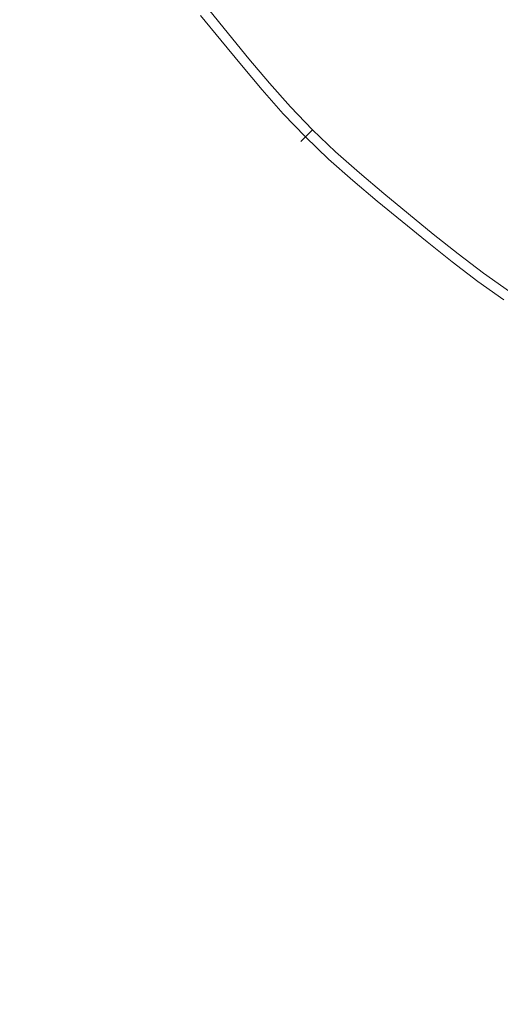
# Model space of a CAD drawing. Extents: x -300 to 300, y -400 to 0.
# Drawn here: x -27 to -16, y -242 to -219 of the extents above; entities that cross this region are included whole.
import ezdxf

# ---------------------------------------------------------------- set-up
doc = ezdxf.new("R2010")
doc.units = 0
doc.header["$LTSCALE"] = 500
doc.header["$MEASUREMENT"] = 0
doc.layers.add('CERAMIKA', color=253, linetype='Continuous')
doc.layers.add('CHROM', color=105, linetype='Continuous')

msp = doc.modelspace()

# ---------------------------------------------------------------- linework, layer by layer
at = {"layer": 'CERAMIKA', "lineweight": 0}
for points, invisible_edges in [([(0, -200.001), (-119.451, -226.321), (-107.082, -216.575), (0, -200.001)], 15), ([(-100.997, -229.275), (-119.451, -226.321), (0, -200.001), (-100.997, -229.275)], 15), ([(0, -200.001), (-110.601, -240.362), (-100.997, -229.275), (0, -200.001)], 15), ([(-91.666, -241.034), (-110.601, -240.362), (0, -200.001), (-91.666, -241.034)], 15), ([(0, -200.001), (-98.196, -253.106), (-91.666, -241.034), (0, -200.001)], 15), ([(-79.389, -251.474), (-98.196, -253.106), (0, -200.001), (-79.389, -251.474)], 15), ([(0, -200.001), (-82.636, -264.142), (-79.389, -251.474), (0, -200.001)], 15), ([(-64.56, -260.26), (-82.636, -264.142), (0, -200.001), (-64.56, -260.26)], 15), ([(0, -200.001), (-64.419, -273.118), (-64.56, -260.26), (0, -200.001)], 15), ([(-47.656, -267.109), (-64.419, -273.118), (0, -200.001), (-47.656, -267.109)], 15), ([(0, -200.001), (-44.132, -279.743), (-47.656, -267.109), (0, -200.001)], 15), ([(-29.22, -271.801), (-44.132, -279.743), (0, -200.001), (-29.22, -271.801)], 15), ([(0, -200.001), (-22.426, -283.805), (-29.22, -271.801), (0, -200.001)], 15), ([(-9.846, -274.185), (-22.426, -283.805), (0, -200.001), (-9.846, -274.185)], 15), ([(-24.657, -216.744, 23.271), (-23.046, -218.975, 23.271), (-20.139, -216.634, 22.075), (-21.554, -214.676, 22.075)], 15), ([(-31.63, -219.726, 27.098), (-26.608, -218.051, 25.152), (-28.121, -215.501, 25.152), (-33.414, -216.945, 27.098)], 15), ([(-16.166, -216.153, 20.881), (-18.556, -218.457, 22.075), (-16.816, -220.129, 22.075), (-14.641, -217.619, 20.881)], 15), ([(-21.243, -221.051, 23.271), (-18.556, -218.457, 22.075), (-20.139, -216.634, 22.075), (-23.046, -218.975, 23.271)], 15), ([(-24.657, -216.744, 23.271), (-26.608, -218.051, 25.152), (-24.873, -220.453, 25.152), (-23.046, -218.975, 23.271)], 15), ([(-12.991, -218.941, 20.881), (-14.641, -217.619, 20.881), (-16.816, -220.129, 22.075), (-14.934, -221.638, 22.075)], 14), ([(-31.63, -219.726, 27.098), (-29.585, -222.346, 27.098), (-24.873, -220.453, 25.152), (-26.608, -218.051, 25.152)], 15), ([(-21.243, -221.051, 23.271), (-19.262, -222.956, 23.271), (-16.816, -220.129, 22.075), (-18.556, -218.457, 22.075)], 15), ([(-21.243, -221.051, 23.271), (-23.046, -218.975, 23.271), (-24.873, -220.453, 25.152), (-22.932, -222.69, 25.152)], 15), ([(-17.119, -224.675, 23.271), (-14.934, -221.638, 22.075), (-16.816, -220.129, 22.075), (-19.262, -222.956, 23.271)], 15), ([(-27.296, -224.785, 27.098), (-22.932, -222.69, 25.152), (-24.873, -220.453, 25.152), (-29.585, -222.346, 27.098)], 15), ([(-21.243, -221.051, 23.271), (-22.932, -222.69, 25.152), (-20.799, -224.742, 25.152), (-19.262, -222.956, 23.271)], 15), ([(-17.119, -224.675, 23.271), (-14.832, -226.194, 23.271), (-12.925, -222.971, 22.075), (-14.934, -221.638, 22.075)], 15), ([(-27.296, -224.785, 27.098), (-29.585, -222.346, 27.098), (-41.144, -225.927, 28.49), (-38.006, -228.748, 28.49)], 15), ([(-27.296, -224.785, 27.098), (-24.781, -227.023, 27.098), (-20.799, -224.742, 25.152), (-22.932, -222.69, 25.152)], 15), ([(-17.119, -224.675, 23.271), (-19.262, -222.956, 23.271), (-20.799, -224.742, 25.152), (-18.493, -226.594, 25.152)], 15), ([(-27.296, -224.785, 27.098), (-38.006, -228.748, 28.49), (-34.558, -231.335, 28.49), (-24.781, -227.023, 27.098)], 15), ([(-22.061, -229.043, 27.098), (-18.493, -226.594, 25.152), (-20.799, -224.742, 25.152), (-24.781, -227.023, 27.098)], 15), ([(-17.119, -224.675, 23.271), (-18.493, -226.594, 25.152), (-16.031, -228.23, 25.152), (-14.832, -226.194, 23.271)], 15), ([(-22.061, -229.043, 27.098), (-19.157, -230.827, 27.098), (-16.031, -228.23, 25.152), (-18.493, -226.594, 25.152)], 15), ([(-22.061, -229.043, 27.098), (-24.781, -227.023, 27.098), (-34.558, -231.335, 28.49), (-30.829, -233.67, 28.49)], 15), ([(-16.094, -232.362, 27.098), (-13.432, -229.637, 25.152), (-16.031, -228.23, 25.152), (-19.157, -230.827, 27.098)], 15), ([(-22.061, -229.043, 27.098), (-30.829, -233.67, 28.49), (-26.848, -235.732, 28.49), (-19.157, -230.827, 27.098)], 15), ([(-16.094, -232.362, 27.098), (-19.157, -230.827, 27.098), (-26.848, -235.732, 28.49), (-22.647, -237.507, 28.49)], 15), ([(-16.094, -232.362, 27.098), (-22.647, -237.507, 28.49), (-18.261, -238.978, 28.49), (-12.894, -233.635, 27.098)], 15), ([(-43.324, -241.663, 29.98), (-37.791, -244.209, 29.98), (-26.848, -235.732, 28.49), (-30.829, -233.67, 28.49)], 15), ([(-9.586, -234.636, 27.098), (-12.894, -233.635, 27.098), (-18.261, -238.978, 28.49), (-13.725, -240.136, 28.49)], 15), ([(-31.954, -246.4, 29.98), (-22.647, -237.507, 28.49), (-26.848, -235.732, 28.49), (-37.791, -244.209, 29.98)], 15), ([(-31.954, -246.4, 29.98), (-25.857, -248.217, 29.98), (-18.261, -238.978, 28.49), (-22.647, -237.507, 28.49)], 15), ([(-19.552, -249.646, 29.98), (-13.725, -240.136, 28.49), (-18.261, -238.978, 28.49), (-25.857, -248.217, 29.98)], 15), ([(-19.552, -249.646, 29.98), (-13.088, -250.675, 29.98), (-9.075, -240.968, 28.49), (-13.725, -240.136, 28.49)], 15)]:
    msp.add_3dface(points, dxfattribs=dict(at, invisible_edges=invisible_edges))
at = {"layer": 'CHROM', "lineweight": 0}
for points, invisible_edges in [([(-18.303, -218.873, 22.555), (-18.765, -218.387, 22.555), (-17.198, -216.895, 22.288), (-16.772, -217.342, 22.288)], 15), ([(-17.084, -217.654, 27.672), (-17.517, -217.2, 27.672), (-18.613, -218.243, 27.176), (-18.155, -218.725, 27.176)], 15), ([(-20.087, -218.681, 26.661), (-19.054, -217.745, 27.176), (-19.483, -217.235, 27.176), (-20.538, -218.145, 26.661)], 15), ([(-19.209, -217.885, 22.555), (-20.015, -218.616, 22.865), (-20.465, -218.082, 22.865), (-19.641, -217.371, 22.555)], 15), ([(-18.303, -218.873, 22.555), (-16.772, -217.342, 22.288), (-16.326, -217.767, 22.288), (-17.818, -219.334, 22.555)], 15), ([(-16.159, -218.503, 27.672), (-15.677, -218.908, 27.672), (-14.588, -217.646, 28.22), (-15.039, -217.267, 28.22)], 15), ([(-20.984, -217.602, 26.661), (-21.998, -218.435, 26.059), (-21.532, -219.002, 26.059), (-20.538, -218.145, 26.661)], 15), ([(-17.084, -217.654, 27.672), (-18.155, -218.725, 27.176), (-17.674, -219.183, 27.176), (-16.63, -218.087, 27.672)], 15), ([(-22.691, -219.003, 25.423), (-21.998, -218.435, 26.059), (-22.463, -217.867, 26.059), (-23.17, -218.419, 25.423)], 15), ([(-22.51, -218.855, 24.226), (-22.986, -218.275, 24.226), (-22.446, -217.854, 23.698), (-21.981, -218.421, 23.698)], 15), ([(-20.087, -218.681, 26.661), (-19.624, -219.205, 26.661), (-18.613, -218.243, 27.176), (-19.054, -217.745, 27.176)], 15), ([(-19.209, -217.885, 22.555), (-18.765, -218.387, 22.555), (-19.553, -219.139, 22.865), (-20.015, -218.616, 22.865)], 15), ([(-17.316, -219.778, 22.555), (-17.818, -219.334, 22.555), (-16.326, -217.767, 22.288), (-15.863, -218.176, 22.288)], 15), ([(-21.39, -217.936, 23.239), (-20.936, -218.488, 23.239), (-21.516, -218.988, 23.698), (-21.981, -218.421, 23.698)], 15), ([(-20.477, -219.035, 23.239), (-20.936, -218.488, 23.239), (-20.465, -218.082, 22.865), (-20.015, -218.616, 22.865)], 15), ([(-16.159, -218.503, 27.672), (-16.63, -218.087, 27.672), (-17.674, -219.183, 27.176), (-17.175, -219.623, 27.176)], 15), ([(-22.51, -218.855, 24.226), (-22.804, -219.096, 24.807), (-23.286, -218.509, 24.807), (-22.986, -218.275, 24.226)], 7), ([(-20.087, -218.681, 26.661), (-20.538, -218.145, 26.661), (-21.532, -219.002, 26.059), (-21.06, -219.563, 26.059)], 15), ([(-19.142, -219.711, 26.661), (-18.155, -218.725, 27.176), (-18.613, -218.243, 27.176), (-19.624, -219.205, 26.661)], 15), ([(-17.316, -219.778, 22.555), (-15.863, -218.176, 22.288), (-15.39, -218.574, 22.288), (-16.801, -220.211, 22.555)], 15), ([(-22.691, -219.003, 25.423), (-23.17, -218.419, 25.423), (-23.286, -218.509, 24.807), (-22.804, -219.096, 24.807)], 14), ([(-22.691, -219.003, 25.423), (-22.211, -219.588, 25.423), (-21.532, -219.002, 26.059), (-21.998, -218.435, 26.059)], 15), ([(-22.51, -218.855, 24.226), (-21.981, -218.421, 23.698), (-21.516, -218.988, 23.698), (-22.034, -219.435, 24.226)], 15), ([(-20.477, -219.035, 23.239), (-21.044, -219.549, 23.698), (-21.516, -218.988, 23.698), (-20.936, -218.488, 23.239)], 15), ([(-18.303, -218.873, 22.555), (-19.073, -219.643, 22.865), (-19.553, -219.139, 22.865), (-18.765, -218.387, 22.555)], 15), ([(-16.159, -218.503, 27.672), (-17.175, -219.623, 27.176), (-16.665, -220.052, 27.176), (-15.677, -218.908, 27.672)], 15), ([(-16.281, -220.637, 22.555), (-16.801, -220.211, 22.555), (-15.39, -218.574, 22.288), (-14.911, -218.967, 22.288)], 15), ([(-20.087, -218.681, 26.661), (-21.06, -219.563, 26.059), (-20.575, -220.111, 26.059), (-19.624, -219.205, 26.661)], 15), ([(-20.477, -219.035, 23.239), (-20.015, -218.616, 22.865), (-19.553, -219.139, 22.865), (-20.005, -219.568, 23.239)], 15), ([(-19.142, -219.711, 26.661), (-18.636, -220.193, 26.661), (-17.674, -219.183, 27.176), (-18.155, -218.725, 27.176)], 15), ([(-22.51, -218.855, 24.226), (-22.034, -219.435, 24.226), (-22.322, -219.683, 24.807), (-22.804, -219.096, 24.807)], 14), ([(-22.691, -219.003, 25.423), (-22.804, -219.096, 24.807), (-22.322, -219.683, 24.807), (-22.211, -219.588, 25.423)], 7), ([(-21.725, -220.165, 25.423), (-21.06, -219.563, 26.059), (-21.532, -219.002, 26.059), (-22.211, -219.588, 25.423)], 7), ([(-21.551, -220.008, 24.226), (-22.034, -219.435, 24.226), (-21.516, -218.988, 23.698), (-21.044, -219.549, 23.698)], 15), ([(-20.477, -219.035, 23.239), (-20.005, -219.568, 23.239), (-20.56, -220.097, 23.698), (-21.044, -219.549, 23.698)], 15), ([(-18.303, -218.873, 22.555), (-17.818, -219.334, 22.555), (-18.569, -220.123, 22.865), (-19.073, -219.643, 22.865)], 15), ([(-15.19, -219.308, 27.672), (-15.677, -218.908, 27.672), (-16.665, -220.052, 27.176), (-16.149, -220.476, 27.176)], 15), ([(-16.281, -220.637, 22.555), (-14.911, -218.967, 22.288), (-14.432, -219.36, 22.288), (-15.761, -221.064, 22.555)], 15), ([(-19.142, -219.711, 26.661), (-19.624, -219.205, 26.661), (-20.575, -220.111, 26.059), (-20.071, -220.64, 26.059)], 15), ([(-19.514, -220.083, 23.239), (-20.005, -219.568, 23.239), (-19.553, -219.139, 22.865), (-19.073, -219.643, 22.865)], 15), ([(-18.112, -220.656, 26.661), (-17.175, -219.623, 27.176), (-17.674, -219.183, 27.176), (-18.636, -220.193, 26.661)], 15), ([(-21.551, -220.008, 24.226), (-21.833, -220.264, 24.807), (-22.322, -219.683, 24.807), (-22.034, -219.435, 24.226)], 7), ([(-17.316, -219.778, 22.555), (-18.047, -220.585, 22.865), (-18.569, -220.123, 22.865), (-17.818, -219.334, 22.555)], 15), ([(-15.19, -219.308, 27.672), (-16.149, -220.476, 27.176), (-15.633, -220.899, 27.176), (-14.703, -219.708, 27.672)], 15), ([(-21.725, -220.165, 25.423), (-22.211, -219.588, 25.423), (-22.322, -219.683, 24.807), (-21.833, -220.264, 24.807)], 15), ([(-21.725, -220.165, 25.423), (-21.225, -220.73, 25.423), (-20.575, -220.111, 26.059), (-21.06, -219.563, 26.059)], 14), ([(-21.551, -220.008, 24.226), (-21.044, -219.549, 23.698), (-20.56, -220.097, 23.698), (-21.056, -220.569, 24.226)], 7), ([(-19.514, -220.083, 23.239), (-20.056, -220.625, 23.698), (-20.56, -220.097, 23.698), (-20.005, -219.568, 23.239)], 15), ([(-19.142, -219.711, 26.661), (-20.071, -220.64, 26.059), (-19.542, -221.144, 26.059), (-18.636, -220.193, 26.661)], 15), ([(-19.514, -220.083, 23.239), (-19.073, -219.643, 22.865), (-18.569, -220.123, 22.865), (-18.999, -220.574, 23.239)], 15), ([(-18.112, -220.656, 26.661), (-17.575, -221.108, 26.661), (-16.665, -220.052, 27.176), (-17.175, -219.623, 27.176)], 15), ([(-17.316, -219.778, 22.555), (-16.801, -220.211, 22.555), (-17.512, -221.034, 22.865), (-18.047, -220.585, 22.865)], 15), ([(-21.551, -220.008, 24.226), (-21.056, -220.569, 24.226), (-21.332, -220.831, 24.807), (-21.833, -220.264, 24.807)], 15), ([(-21.725, -220.165, 25.423), (-21.833, -220.264, 24.807), (-21.332, -220.831, 24.807), (-21.225, -220.73, 25.423)], 15), ([(-20.706, -221.275, 25.423), (-20.071, -220.64, 26.059), (-20.575, -220.111, 26.059), (-21.225, -220.73, 25.423)], 7), ([(-20.541, -221.11, 24.226), (-21.056, -220.569, 24.226), (-20.56, -220.097, 23.698), (-20.056, -220.625, 23.698)], 14), ([(-19.514, -220.083, 23.239), (-18.999, -220.574, 23.239), (-19.527, -221.129, 23.698), (-20.056, -220.625, 23.698)], 15), ([(-18.112, -220.656, 26.661), (-18.636, -220.193, 26.661), (-19.542, -221.144, 26.059), (-18.994, -221.629, 26.059)], 15), ([(-18.465, -221.046, 23.239), (-18.999, -220.574, 23.239), (-18.569, -220.123, 22.865), (-18.047, -220.585, 22.865)], 15), ([(-17.033, -221.553, 26.661), (-16.149, -220.476, 27.176), (-16.665, -220.052, 27.176), (-17.575, -221.108, 26.661)], 15), ([(-16.281, -220.637, 22.555), (-16.972, -221.478, 22.865), (-17.512, -221.034, 22.865), (-16.801, -220.211, 22.555)], 15), ([(-20.541, -221.11, 24.226), (-20.81, -221.379, 24.807), (-21.332, -220.831, 24.807), (-21.056, -220.569, 24.226)], 15), ([(-20.706, -221.275, 25.423), (-20.161, -221.794, 25.423), (-19.542, -221.144, 26.059), (-20.071, -220.64, 26.059)], 15), ([(-20.541, -221.11, 24.226), (-20.056, -220.625, 23.698), (-19.527, -221.129, 23.698), (-20, -221.625, 24.226)], 15), ([(-18.465, -221.046, 23.239), (-18.979, -221.613, 23.698), (-19.527, -221.129, 23.698), (-18.999, -220.574, 23.239)], 15), ([(-18.112, -220.656, 26.661), (-18.994, -221.629, 26.059), (-18.432, -222.101, 26.059), (-17.575, -221.108, 26.661)], 15), ([(-18.465, -221.046, 23.239), (-18.047, -220.585, 22.865), (-17.512, -221.034, 22.865), (-17.919, -221.505, 23.239)], 15), ([(-17.033, -221.553, 26.661), (-16.49, -221.998, 26.661), (-15.633, -220.899, 27.176), (-16.149, -220.476, 27.176)], 15), ([(-16.281, -220.637, 22.555), (-15.761, -221.064, 22.555), (-16.431, -221.921, 22.865), (-16.972, -221.478, 22.865)], 15), ([(-20.706, -221.275, 25.423), (-21.225, -220.73, 25.423), (-21.332, -220.831, 24.807), (-20.81, -221.379, 24.807)], 15), ([(-15.943, -222.436, 26.661), (-15.112, -221.316, 27.176), (-15.633, -220.899, 27.176), (-16.49, -221.998, 26.661)], 15), ([(-20.541, -221.11, 24.226), (-20, -221.625, 24.226), (-20.262, -221.9, 24.807), (-20.81, -221.379, 24.807)], 6), ([(-19.439, -222.12, 24.226), (-20, -221.625, 24.226), (-19.527, -221.129, 23.698), (-18.979, -221.613, 23.698)], 14), ([(-18.465, -221.046, 23.239), (-17.919, -221.505, 23.239), (-18.418, -222.085, 23.698), (-18.979, -221.613, 23.698)], 15), ([(-17.033, -221.553, 26.661), (-17.575, -221.108, 26.661), (-18.432, -222.101, 26.059), (-17.865, -222.567, 26.059)], 15), ([(-17.366, -221.959, 23.239), (-17.919, -221.505, 23.239), (-17.512, -221.034, 22.865), (-16.972, -221.478, 22.865)], 15), ([(-15.237, -221.484, 22.555), (-15.886, -222.358, 22.865), (-16.431, -221.921, 22.865), (-15.761, -221.064, 22.555)], 15), ([(-20.706, -221.275, 25.423), (-20.81, -221.379, 24.807), (-20.262, -221.9, 24.807), (-20.161, -221.794, 25.423)], 6), ([(-19.596, -222.294, 25.423), (-18.994, -221.629, 26.059), (-19.542, -221.144, 26.059), (-20.161, -221.794, 25.423)], 15), ([(-17.366, -221.959, 23.239), (-17.851, -222.55, 23.698), (-18.418, -222.085, 23.698), (-17.919, -221.505, 23.239)], 15), ([(-17.033, -221.553, 26.661), (-17.865, -222.567, 26.059), (-17.298, -223.032, 26.059), (-16.49, -221.998, 26.661)], 15), ([(-17.366, -221.959, 23.239), (-16.972, -221.478, 22.865), (-16.431, -221.921, 22.865), (-16.814, -222.412, 23.239)], 15), ([(-19.439, -222.12, 24.226), (-19.695, -222.402, 24.807), (-20.262, -221.9, 24.807), (-20, -221.625, 24.226)], 15), ([(-19.596, -222.294, 25.423), (-20.161, -221.794, 25.423), (-20.262, -221.9, 24.807), (-19.695, -222.402, 24.807)], 14), ([(-19.596, -222.294, 25.423), (-19.018, -222.78, 25.423), (-18.432, -222.101, 26.059), (-18.994, -221.629, 26.059)], 14), ([(-19.439, -222.12, 24.226), (-18.979, -221.613, 23.698), (-18.418, -222.085, 23.698), (-18.866, -222.603, 24.226)], 7), ([(-17.366, -221.959, 23.239), (-16.814, -222.412, 23.239), (-17.284, -223.015, 23.698), (-17.851, -222.55, 23.698)], 15), ([(-15.943, -222.436, 26.661), (-16.49, -221.998, 26.661), (-17.298, -223.032, 26.059), (-16.725, -223.49, 26.059)], 15), ([(-16.256, -222.858, 23.239), (-16.814, -222.412, 23.239), (-16.431, -221.921, 22.865), (-15.886, -222.358, 22.865)], 15), ([(-19.439, -222.12, 24.226), (-18.866, -222.603, 24.226), (-19.114, -222.891, 24.807), (-19.695, -222.402, 24.807)], 15), ([(-19.596, -222.294, 25.423), (-19.695, -222.402, 24.807), (-19.114, -222.891, 24.807), (-19.018, -222.78, 25.423)], 15), ([(-18.434, -223.259, 25.423), (-17.865, -222.567, 26.059), (-18.432, -222.101, 26.059), (-19.018, -222.78, 25.423)], 15), ([(-18.285, -223.079, 24.226), (-18.866, -222.603, 24.226), (-18.418, -222.085, 23.698), (-17.851, -222.55, 23.698)], 15), ([(-16.256, -222.858, 23.239), (-16.712, -223.473, 23.698), (-17.284, -223.015, 23.698), (-16.814, -222.412, 23.239)], 15), ([(-15.943, -222.436, 26.661), (-16.725, -223.49, 26.059), (-16.143, -223.934, 26.059), (-15.386, -222.859, 26.661)], 15), ([(-16.256, -222.858, 23.239), (-15.886, -222.358, 22.865), (-15.33, -222.78, 22.865), (-15.689, -223.29, 23.239)], 15), ([(-18.285, -223.079, 24.226), (-18.527, -223.373, 24.807), (-19.114, -222.891, 24.807), (-18.866, -222.603, 24.226)], 7), ([(-18.434, -223.259, 25.423), (-17.849, -223.739, 25.423), (-17.298, -223.032, 26.059), (-17.865, -222.567, 26.059)], 15), ([(-18.285, -223.079, 24.226), (-17.851, -222.55, 23.698), (-17.284, -223.015, 23.698), (-17.705, -223.555, 24.226)], 7), ([(-18.434, -223.259, 25.423), (-19.018, -222.78, 25.423), (-19.114, -222.891, 24.807), (-18.527, -223.373, 24.807)], 14), ([(-16.256, -222.858, 23.239), (-15.689, -223.29, 23.239), (-16.13, -223.916, 23.698), (-16.712, -223.473, 23.698)], 15), ([(-14.815, -223.262, 26.661), (-15.386, -222.859, 26.661), (-16.143, -223.934, 26.059), (-15.545, -224.354, 26.059)], 15), ([(-18.285, -223.079, 24.226), (-17.705, -223.555, 24.226), (-17.939, -223.855, 24.807), (-18.527, -223.373, 24.807)], 15), ([(-17.259, -224.211, 25.423), (-16.725, -223.49, 26.059), (-17.298, -223.032, 26.059), (-17.849, -223.739, 25.423)], 15), ([(-17.12, -224.023, 24.226), (-17.705, -223.555, 24.226), (-17.284, -223.015, 23.698), (-16.712, -223.473, 23.698)], 15), ([(-18.434, -223.259, 25.423), (-18.527, -223.373, 24.807), (-17.939, -223.855, 24.807), (-17.849, -223.739, 25.423)], 7), ([(-15.108, -223.699, 23.239), (-15.533, -224.336, 23.698), (-16.13, -223.916, 23.698), (-15.689, -223.29, 23.239)], 15), ([(-17.12, -224.023, 24.226), (-17.347, -224.329, 24.807), (-17.939, -223.855, 24.807), (-17.705, -223.555, 24.226)], 7), ([(-17.259, -224.211, 25.423), (-16.659, -224.667, 25.423), (-16.143, -223.934, 26.059), (-16.725, -223.49, 26.059)], 15), ([(-17.12, -224.023, 24.226), (-16.712, -223.473, 23.698), (-16.13, -223.916, 23.698), (-16.525, -224.476, 24.226)], 15), ([(-17.259, -224.211, 25.423), (-17.849, -223.739, 25.423), (-17.939, -223.855, 24.807), (-17.347, -224.329, 24.807)], 14), ([(-17.12, -224.023, 24.226), (-16.525, -224.476, 24.226), (-16.744, -224.787, 24.807), (-17.347, -224.329, 24.807)], 14), ([(-16.044, -225.101, 25.423), (-15.545, -224.354, 26.059), (-16.143, -223.934, 26.059), (-16.659, -224.667, 25.423)], 15), ([(-15.914, -224.906, 24.226), (-16.525, -224.476, 24.226), (-16.13, -223.916, 23.698), (-15.533, -224.336, 23.698)], 15), ([(-17.259, -224.211, 25.423), (-17.347, -224.329, 24.807), (-16.744, -224.787, 24.807), (-16.659, -224.667, 25.423)], 7), ([(-15.914, -224.906, 24.226), (-16.126, -225.223, 24.807), (-16.744, -224.787, 24.807), (-16.525, -224.476, 24.226)], 7), ([(-16.044, -225.101, 25.423), (-16.659, -224.667, 25.423), (-16.744, -224.787, 24.807), (-16.126, -225.223, 24.807)], 14)]:
    msp.add_3dface(points, dxfattribs=dict(at, invisible_edges=invisible_edges))

doc.saveas('drawing.dxf')
